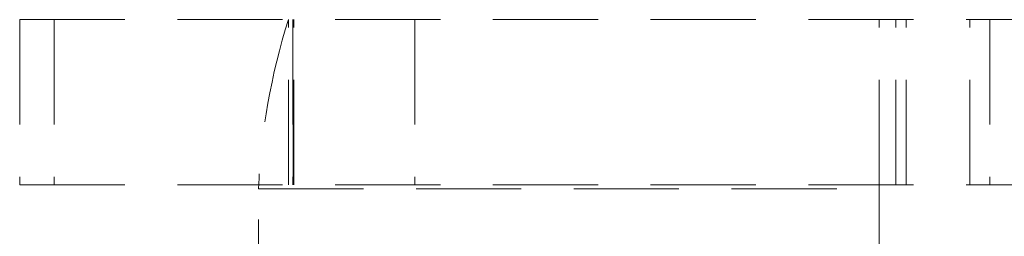
# Model space of a CAD drawing. Units: millimetres. Extents: x 63 to 4463, y 73 to 3111.
# Drawn here: x 3020 to 3044, y 1157 to 1162 of the extents above; entities that cross this region are included whole.
import ezdxf

# ---------------------------------------------------------------- set-up
doc = ezdxf.new("R2010")
doc.units = ezdxf.units.MM
doc.header["$LTSCALE"] = 2
doc.linetypes.add('HIDDEN', pattern=[1.905, 1.27, -0.635])

msp = doc.modelspace()

# ---------------------------------------------------------------- linework, layer by layer
at = {"color": 7, "linetype": 'HIDDEN', "lineweight": 0}
for p, q in [((3049.106, 1162.163), (3019.893, 1162.163)), ((3019.893, 1162.163), (3019.893, 1158.163)), ((3020.726, 1162.163), (3020.726, 1158.163)), ((3026.384, 1158.163), (3026.384, 1162.163)), ((3026.495, 1162.163), (3026.495, 1158.163)), ((3026.497, 1158.163), (3026.497, 1162.163)), ((3026.512, 1158.163), (3026.512, 1162.163)), ((3029.443, 1162.163), (3029.443, 1158.163)), ((3040.661, 1158.163), (3040.661, 1162.163)), ((3041.061, 1158.163), (3041.061, 1162.163)), ((3041.311, 1158.163), (3041.311, 1162.163)), ((3042.849, 1158.163), (3042.849, 1162.163)), ((3043.333, 1162.163), (3043.333, 1158.163)), ((3049.106, 1158.163), (3019.893, 1158.163)), ((3025.661, 1158.063), (3040.661, 1158.063)), ((3025.661, 1147.163), (3025.661, 1158.063)), ((3040.661, 1158.063), (3040.661, 1158.163)), ((3040.661, 1158.063), (3040.661, 1151.788))]:
    msp.add_line(p, q, dxfattribs=at)
msp.add_arc((3041.919, 1157.31), 16.276, 162.6521, 177.3482, dxfattribs=at)

doc.saveas('drawing.dxf')
